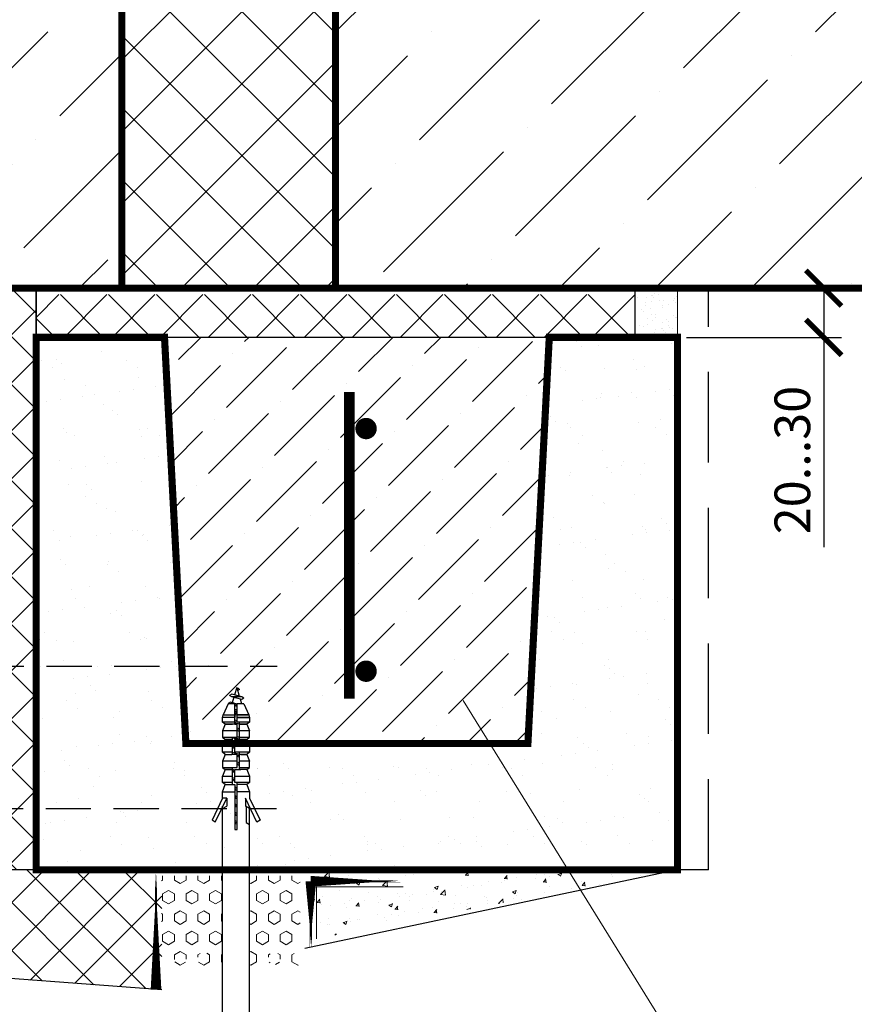
# Model space of a CAD drawing. Units: millimetres. Extents: x 365 to 6856, y -1619 to 800.
# Drawn here: x 1544 to 1603, y -1215 to -1146 of the extents above; entities that cross this region are included whole.
import ezdxf

# ---------------------------------------------------------------- set-up
doc = ezdxf.new("R2010")
doc.units = ezdxf.units.MM
doc.linetypes.add('HIDDEN', pattern=[9.525, 6.35, -3.175])
doc.linetypes.add('HIDDEN2', pattern=[4.7625, 3.175, -1.5875])
doc.layers.add('разметка', color=7, linetype='Continuous', lineweight=5)
doc.layers.add('указатель', color=1, linetype='Continuous', lineweight=20)
doc.styles.get("Standard").update_dxf_attribs({"font": 'simplex8.shx', "width": 0.85, "oblique": 15})
doc.dimstyles.new('ISO-25', dxfattribs={"dimtxt": 2.5, "dimasz": 2.5, "dimexe": 1.25, "dimexo": 0.625, "dimtad": 1, "dimdec": 0, "dimlfac": 10, "dimtxsty": 'Standard', "dimblk": 'ARCHTICK', "dimcen": 2.5, "dimclrt": 5, "dimadec": 0, "dimazin": 0, "dimtfac": 1, "dimtdec": 0, "dimtmove": 0, "dimatfit": 3, "dimldrblk": 'ARCHTICK', "dimfxl": 0, "dimarcsym": 0})

# ---------------------------------------------------------------- blocks, each defined once
blk = doc.blocks.new('_ArchTick')
at = {"color": 0, "linetype": 'ByBlock', "const_width": 0.15}
blk.add_lwpolyline([(-0.5, -0.5), (0.5, 0.5)], dxfattribs=at)
blk = doc.blocks.new('*D21')
at = {"layer": 'DEFPOINTS', "color": 0}
for p in [(1590.386, -1165.251), (1600.642, -1165.251), (1590.386, -1168.701)]:
    blk.add_point(p, dxfattribs=at)
at = {"layer": 'разметка', "color": 0, "lineweight": -2}
for p, q in [((1591.011, -1165.251), (1601.892, -1165.251)), ((1600.642, -1165.251), (1600.642, -1168.701)), ((1591.011, -1168.701), (1601.892, -1168.701)), ((1600.642, -1168.701), (1600.642, -1183.416))]:
    blk.add_line(p, q, dxfattribs=at)
at = {"layer": 'разметка', "color": 0, "lineweight": -2, "xscale": 2.5, "yscale": 2.5, "zscale": 2.5}
for p, rotation in [((1600.642, -1165.251), 90), ((1600.642, -1168.701), 270)]:
    blk.add_blockref('_ArchTick', p, dxfattribs=dict(at, rotation=rotation))
at = {"layer": 'разметка', "color": 7, "insert": (1598.767, -1177.308), "char_height": 2.5, "attachment_point": 5, "rotation": 90}
blk.add_mtext('20...30', dxfattribs=at)

msp = doc.modelspace()

# ---------------------------------------------------------------- hatches: boundary and pattern name
at = {"layer": 'разметка'}
h = msp.add_hatch(dxfattribs=at)
h.set_pattern_fill('ANSI36', color=256, scale=1.5, style=0)
h.set_pattern_definition([(45, (-177.1835, -654.758), (2.525697, 9.260889), [11.90625, -2.38125, 0, -2.38125])])
h.paths.add_polyline_path([(1551.386, -1132.251), (1539.386, -1132.251), (1539.386, -1134.038), (1539.386, -1165.138), (1543.886, -1165.138), (1543.886, -1165.251), (1551.386, -1165.251)])
h.paths.add_polyline_path([(1612.928, -1144.916), (1612.928, -1132.251), (1566.386, -1132.251), (1566.386, -1165.251), (1587.386, -1165.251), (1590.386, -1165.251), (1612.928, -1165.251), (1612.928, -1151.001), (1608.584, -1149.48), (1617.273, -1146.438)])
at = {"layer": 'разметка', "ltscale": 100}
h = msp.add_hatch(dxfattribs=at)
h.set_pattern_fill('ANSI37', color=256, scale=1.125, style=0)
h.set_pattern_definition([(45, (-1417.9738, 266.0145), (-2.525697, 2.525697), []), (135, (-1417.9738, 266.0145), (-2.525697, -2.525697), [])])
h.paths.add_polyline_path([(1551.386, -1132.251), (1551.386, -1165.251), (1566.386, -1165.251), (1566.386, -1132.251)])
at = {"layer": 'разметка'}
h = msp.add_hatch(dxfattribs=at)
h.set_pattern_fill('ANSI37', color=256, scale=0.75, style=0)
h.set_pattern_definition([(45, (-1271.7243, 266.0145), (-1.683798, 1.683798), []), (135, (-1271.7243, 266.0145), (-1.683798, -1.683798), [])])
h.paths.add_polyline_path([(1537.886, -1165.138), (1545.386, -1165.138), (1545.386, -1206.051), (1537.886, -1206.051)])
h = msp.add_hatch(dxfattribs=at)
h.set_pattern_fill('AR-SAND', color=256, scale=0.03, style=0)
h.set_pattern_definition([(37.5, (-48.8575, -1034.5364), (-0.0480009, 1.4682397), [0, -1.15824, 0, -1.2954, 0, -1.23825]), (7.5, (-48.8575, -1034.5364), (1.3485698, 2.1504753), [0, -0.62484, 0, -1.04394, 0, -0.40005]), (327.5, (-49.7948, -1034.5364), (2.3729771, 0.0043116), [0, -0.381, 0, -1.3716, 0, -1.7907]), (317.5, (-49.7948, -1034.5364), (2.2906694, 0.668788), [0, -0.1905, 0, -0.89916, 0, -1.0287])])
h.paths.add_polyline_path([(1590.386, -1168.701), (1590.386, -1165.251), (1587.836, -1165.251), (1587.836, -1168.701)])
h = msp.add_hatch(dxfattribs=at)
h.set_pattern_fill('ANSI37', color=256, scale=0.75, style=0)
h.set_pattern_definition([(45, (-310.1994, -1076.41), (-1.683798, 1.683798), []), (135, (-310.1994, -1076.41), (-1.683798, -1.683798), [])])
h.paths.add_polyline_path([(1575.386, -1165.701), (1558.886, -1165.701), (1558.886, -1168.701), (1575.386, -1168.701)])
h.paths.add_polyline_path([(1587.386, -1168.701), (1587.386, -1165.701), (1575.386, -1165.701), (1575.386, -1168.701)])
h.paths.add_polyline_path([(1545.386, -1165.701), (1545.386, -1168.701), (1558.886, -1168.701), (1558.886, -1165.701)])
h = msp.add_hatch(dxfattribs=at)
h.set_pattern_fill('AR-SAND', color=256, scale=0.03, style=0)
h.set_pattern_definition([(37.5, (-325.1994, -1076.41), (-0.04800094, 1.4682397), [0, -1.15824, 0, -1.2954, 0, -1.23825]), (7.5, (-325.1994, -1076.41), (1.3485698, 2.1504753), [0, -0.62484, 0, -1.04394, 0, -0.40005]), (327.5, (-326.1366, -1076.41), (2.3729771, 0.00431155), [0, -0.381, 0, -1.3716, 0, -1.7907]), (317.5, (-326.1366, -1076.41), (2.2906694, 0.668788), [0, -0.1905, 0, -0.89916, 0, -1.0287])])
h.paths.add_polyline_path([(1590.386, -1165.701), (1587.386, -1165.701), (1587.386, -1168.701), (1590.386, -1168.701)])
h = msp.add_hatch(dxfattribs=at)
h.set_pattern_fill('AR-SAND', color=256, scale=0.075, style=0)
h.set_pattern_definition([(37.5, (-1271.7243, 266.0145), (-0.1200023, 3.6705993), [0, -2.8956, 0, -3.2385, 0, -3.095625]), (7.5, (-1271.7243, 266.0145), (3.3714246, 5.376188), [0, -1.5621, 0, -2.60985, 0, -1.000125]), (327.5, (-1274.0674, 266.0145), (5.9324428, 0.010779), [0, -0.9525, 0, -3.429, 0, -4.47675]), (317.5, (-1274.0674, 266.0145), (5.726673, 1.67197), [0, -0.47625, 0, -2.2479, 0, -2.57175])])
h.paths.add_polyline_path([(1590.386, -1168.701), (1581.386, -1168.701), (1579.886, -1197.201), (1560.285, -1197.201), (1560.35, -1197.365), (1560.35, -1197.809), (1560.167, -1197.96), (1560.35, -1198.423), (1560.35, -1198.867), (1560.167, -1199.018), (1560.35, -1199.481), (1560.35, -1199.925), (1560.167, -1200.077), (1560.35, -1200.58), (1560.35, -1201.024), (1561.088, -1202.567), (1560.868, -1202.704), (1560.412, -1201.753), (1560.35, -1201.753), (1560.35, -1201.761), (1560.35, -1202.871), (1560.35, -1202.871), (1560.35, -1206.051), (1590.386, -1206.051)])
h.paths.add_polyline_path([(1558.464, -1201.753), (1558.402, -1201.753), (1557.947, -1202.704), (1557.725, -1202.567), (1558.115, -1201.753), (1545.386, -1201.753), (1545.386, -1206.051), (1558.464, -1206.051)])
h.paths.add_polyline_path([(1558.464, -1197.365), (1558.528, -1197.201), (1555.886, -1197.201), (1555.6, -1191.763), (1545.386, -1191.763), (1545.386, -1201.753), (1558.115, -1201.753), (1558.464, -1201.024), (1558.464, -1200.58), (1558.646, -1200.077), (1558.464, -1199.925), (1558.464, -1199.481), (1558.646, -1199.018), (1558.464, -1198.867), (1558.464, -1198.423), (1558.646, -1197.96), (1558.464, -1197.809)])
h.paths.add_polyline_path([(1554.386, -1168.701), (1545.386, -1168.701), (1545.386, -1191.763), (1555.6, -1191.763)])
h.paths.add_polyline_path([(1560.35, -1202.871), (1560.125, -1202.734), (1560.125, -1201.753), (1559.486, -1201.753), (1559.486, -1203.237), (1559.326, -1203.237), (1559.326, -1201.753), (1558.478, -1201.753), (1558.464, -1201.762), (1558.464, -1206.051), (1560.35, -1206.051)])
h = msp.add_hatch(dxfattribs=at)
h.set_pattern_fill('ANSI36', color=256, scale=0.75, style=0)
h.set_pattern_definition([(45, (-1271.7243, 266.0145), (1.2628485, 4.6304446), [5.953125, -1.190625, 0, -1.190625])])
h.paths.add_polyline_path([(1581.386, -1168.701), (1554.386, -1168.701), (1555.886, -1197.201), (1558.528, -1197.201), (1558.646, -1196.902), (1558.464, -1196.751), (1558.464, -1196.307), (1558.647, -1195.843), (1558.467, -1195.693), (1558.467, -1195.374), (1558.508, -1195.184), (1558.874, -1194.392), (1558.862, -1194.385), (1559.01, -1194.296), (1559.14, -1194.332), (1559.254, -1193.95), (1559.105, -1193.909), (1558.957, -1193.82), (1559.105, -1193.732), (1559.303, -1193.786), (1559.456, -1193.276), (1559.473, -1193.332, -0.21869), (1559.647, -1193.4), (1559.517, -1193.478), (1559.636, -1193.877), (1559.808, -1193.923), (1559.955, -1194.012), (1559.808, -1194.101), (1559.694, -1194.07), (1559.8, -1194.421), (1559.957, -1194.421), (1560.311, -1195.184), (1560.352, -1195.374), (1560.352, -1195.693), (1560.352, -1195.693), (1560.168, -1195.846), (1560.35, -1196.307), (1560.35, -1196.751), (1560.167, -1196.902), (1560.285, -1197.201), (1579.886, -1197.201)])
h.paths.add_polyline_path([(1568.156, -1175.097, -1), (1568.906, -1175.097, -1)], flags=16)
h.paths.add_polyline_path([(1568.906, -1192.122, -1), (1568.156, -1192.122, -1)], flags=16)
h = msp.add_hatch(dxfattribs=at)
h.set_pattern_fill('ANSI37', color=256, scale=0.75, style=0)
h.set_pattern_definition([(45, (-177.1835, -1248.758), (-1.683798, 1.683798), []), (135, (-177.1835, -1248.758), (-1.683798, -1.683798), [])])
h.paths.add_polyline_path([(1554.191, -1214.466), (1554.191, -1206.051), (1545.98, -1206.051), (1537.909, -1206.051), (1537.909, -1213.269)])
at = {"layer": 'разметка', "ltscale": 100}
h = msp.add_hatch(dxfattribs=at)
h.set_pattern_fill('AR-CONC', color=256, scale=0.015, style=0)
h.set_pattern_definition([(50, (-2390.7023, 195.092), (2.73277, -0.2390863), [0.28575, -3.14325]), (355, (-2390.7023, 195.092), (-0.5286424, 2.8658496), [0.2286, -2.5146]), (100.451, (-2390.4745, 195.072), (2.2041375, 2.6267503), [0.24285, -2.67135]), (46.1842, (-2390.7023, 195.854), (4.0661856, -0.630635), [0.428625, -4.714875]), (96.6356, (-2390.3634, 195.8014), (3.5610635, 3.7113833), [0.364275, -4.007025]), (351.184, (-2390.7023, 195.854), (3.561069, 3.7113768), [0.3429, -3.7719]), (21, (-2390.3213, 195.6635), (2.2742232, -1.5339828), [0.28575, -3.14325]), (326, (-2390.3213, 195.6635), (0.9270304, 2.7628195), [0.2286, -2.5146]), (71.4514, (-2390.1318, 195.5356), (3.2012474, 1.2288429), [0.24285, -2.67135]), (37.5, (-2390.7023, 195.092), (0.04632905, 1.26832558), [0, -2.48412, 0, -2.5527, 0, -2.524125]), (7.5, (-2390.7023, 195.092), (1.00229494, 1.50270862), [0, -1.45542, 0, -2.42697, 0, -0.962025]), (327.5, (-2391.5519, 195.092), (2.03385893, -0.08593116), [0, -0.9525, 0, -2.9718, 0, -3.94335]), (317.5, (-2391.9329, 195.092), (2.2219377, 0.3813974), [0, -1.23825, 0, -1.97358, 0, -2.80035])])
h.paths.add_polyline_path([(1569.086, -1206.051), (1564.24, -1206.051), (1564.24, -1210.937), (1569.086, -1210.257)])
h.paths.add_polyline_path([(1569.086, -1210.046), (1590.836, -1206.051), (1569.086, -1206.051)])
h = msp.add_hatch(dxfattribs=at)
h.set_pattern_fill('HEX', color=256, scale=0.15, angle=90, style=0)
h.set_pattern_definition([(90, (5229.95705, 180.529), (0.824889, 5e-17), [0.47625, -0.9525]), (330, (5229.95705, 180.529), (-0.4124445, -0.71437483), [0.47625, -0.9525]), (30, (5229.95705, 181.00525), (0.4124445, -0.71437483), [0.47625, -0.9525])])
h.paths.add_polyline_path([(1558.464, -1206.488), (1558.464, -1212.969), (1556.579, -1212.969), (1556.579, -1212.532), (1557.351, -1212.532), (1557.351, -1212.186), (1556.579, -1212.186), (1556.579, -1211.929), (1557.351, -1211.929), (1557.351, -1211.584), (1556.261, -1211.584), (1555.807, -1211.756), (1555.807, -1211.929), (1556.222, -1211.929), (1556.222, -1212.201), (1555.807, -1212.359), (1555.807, -1212.532), (1556.222, -1212.532), (1556.222, -1212.969), (1554.633, -1212.969), (1554.633, -1212.532), (1555.109, -1212.532), (1555.109, -1212.359), (1554.755, -1212.186), (1554.633, -1212.186), (1554.633, -1211.929), (1555.109, -1211.929), (1555.109, -1211.756), (1554.755, -1211.584), (1554.171, -1211.584), (1554.171, -1206.488)])
h.paths.add_polyline_path([(1560.35, -1212.969), (1560.35, -1206.488), (1563.904, -1206.488), (1563.904, -1211.584), (1563.635, -1211.584), (1563.281, -1211.756), (1563.281, -1211.929), (1563.757, -1211.929), (1563.757, -1212.969), (1562.168, -1212.969), (1562.168, -1212.532), (1562.583, -1212.532), (1562.583, -1212.359), (1562.168, -1212.201), (1562.168, -1211.929), (1562.583, -1211.929), (1562.583, -1211.756), (1562.129, -1211.584), (1561.039, -1211.584), (1561.039, -1211.929), (1561.811, -1211.929), (1561.811, -1212.186), (1561.039, -1212.186), (1561.039, -1212.532), (1561.811, -1212.532), (1561.811, -1212.969)])

# ---------------------------------------------------------------- linework, layer by layer
at = {"color": 7, "linetype": 'HIDDEN'}
msp.add_line((1592.565, -1206.051), (1592.565, -1165.251), dxfattribs=at)
at = {"color": 7, "linetype": 'HIDDEN2'}
for p, q in [((1536.575, -1191.763), (1562.296, -1191.763)), ((1536.527, -1201.753), (1562.248, -1201.753))]:
    msp.add_line(p, q, dxfattribs=at)
at = {"color": 7}
for p, q in [((1559.456, -1193.276), (1559.303, -1193.786)), ((1559.456, -1193.276), (1559.636, -1193.877)), ((1559.647, -1193.4), (1559.517, -1193.478)), ((1559.01, -1194.296), (1558.862, -1194.385)), ((1559.105, -1193.732), (1558.957, -1193.82)), ((1559.105, -1193.909), (1558.957, -1193.82)), ((1559.489, -1194.427), (1559.01, -1194.296)), ((1559.808, -1193.923), (1559.105, -1193.732)), ((1559.808, -1193.923), (1559.105, -1193.909)), ((1559.808, -1194.101), (1559.105, -1193.909)), ((1559.254, -1193.95), (1559.14, -1194.332)), ((1559.694, -1194.07), (1559.8, -1194.421)), ((1559.955, -1194.012), (1559.808, -1193.923)), ((1559.955, -1194.012), (1559.808, -1194.101)), ((1558.86, -1194.421), (1558.508, -1195.184)), ((1559.329, -1194.421), (1558.86, -1194.421)), ((1558.922, -1194.421), (1558.862, -1194.385)), ((1559.329, -1195.844), (1559.329, -1194.421)), ((1559.489, -1194.515), (1559.329, -1194.501)), ((1559.489, -1194.604), (1559.329, -1194.56)), ((1559.329, -1194.809), (1559.489, -1194.809)), ((1559.329, -1194.937), (1559.489, -1194.937)), ((1559.489, -1195.018), (1559.329, -1194.974)), ((1559.489, -1195.693), (1559.489, -1194.421)), ((1559.957, -1194.421), (1559.489, -1194.421)), ((1559.957, -1194.421), (1560.311, -1195.184)), ((1558.467, -1195.374), (1558.508, -1195.184)), ((1559.329, -1195.374), (1558.467, -1195.374)), ((1558.467, -1195.693), (1558.467, -1195.374)), ((1559.082, -1195.693), (1558.467, -1195.693)), ((1558.649, -1195.844), (1558.467, -1195.693)), ((1559.329, -1195.693), (1558.467, -1195.693)), ((1558.508, -1195.184), (1559.329, -1195.184)), ((1559.489, -1195.101), (1559.329, -1195.083)), ((1559.489, -1195.195), (1559.329, -1195.151)), ((1559.329, -1195.184), (1559.329, -1195.374)), ((1559.489, -1195.608), (1559.329, -1195.565)), ((1559.489, -1195.692), (1559.329, -1195.674)), ((1559.647, -1195.829), (1559.329, -1195.742)), ((1560.265, -1195.184), (1559.489, -1195.184)), ((1559.489, -1195.184), (1560.311, -1195.184)), ((1560.352, -1195.374), (1559.489, -1195.374)), ((1559.489, -1195.374), (1560.352, -1195.374)), ((1559.694, -1195.693), (1559.489, -1195.693)), ((1560.352, -1195.693), (1559.536, -1195.693)), ((1559.647, -1196.902), (1559.647, -1195.693)), ((1560.352, -1195.693), (1559.694, -1195.693)), ((1560.352, -1195.693), (1560.17, -1195.844)), ((1560.311, -1195.184), (1560.352, -1195.374)), ((1560.352, -1195.374), (1560.352, -1195.693)), ((1558.646, -1195.844), (1558.464, -1196.307)), ((1559.486, -1196.307), (1558.464, -1196.307)), ((1558.464, -1196.307), (1558.464, -1196.751)), ((1558.646, -1195.844), (1559.08, -1195.844)), ((1558.649, -1195.844), (1559.121, -1195.844)), ((1559.082, -1195.844), (1558.649, -1195.844)), ((1558.649, -1195.844), (1559.082, -1195.844)), ((1558.649, -1195.844), (1559.168, -1195.844)), ((1559.243, -1195.844), (1559.08, -1195.844)), ((1559.486, -1195.844), (1559.121, -1195.844)), ((1559.329, -1195.844), (1559.486, -1195.844)), ((1559.486, -1196.751), (1559.486, -1195.844)), ((1559.65, -1196.168), (1559.489, -1196.124)), ((1559.65, -1196.251), (1559.489, -1196.234)), ((1559.65, -1196.345), (1559.489, -1196.301)), ((1560.167, -1195.844), (1559.647, -1195.844)), ((1559.647, -1195.844), (1559.737, -1195.844)), ((1559.647, -1195.844), (1559.737, -1195.844)), ((1560.35, -1196.307), (1559.647, -1196.307)), ((1560.167, -1195.844), (1559.696, -1195.844)), ((1559.734, -1195.844), (1560.167, -1195.844)), ((1560.17, -1195.844), (1559.737, -1195.844)), ((1560.17, -1195.844), (1559.737, -1195.844)), ((1560.167, -1195.844), (1560.35, -1196.307)), ((1560.35, -1196.751), (1560.35, -1196.307)), ((1558.464, -1196.751), (1559.28, -1196.751)), ((1558.464, -1196.751), (1558.646, -1196.902)), ((1558.646, -1196.902), (1558.464, -1197.365)), ((1559.08, -1196.902), (1558.646, -1196.902)), ((1558.646, -1196.902), (1559.08, -1196.902)), ((1558.646, -1196.902), (1559.165, -1196.902)), ((1559.165, -1197.96), (1559.165, -1196.751)), ((1559.65, -1196.842), (1559.165, -1196.789)), ((1559.527, -1196.902), (1559.165, -1196.804)), ((1559.28, -1196.751), (1559.486, -1196.751)), ((1559.326, -1197.809), (1559.326, -1196.902)), ((1559.326, -1196.902), (1559.693, -1196.902)), ((1559.65, -1196.759), (1559.489, -1196.715)), ((1559.57, -1196.902), (1559.734, -1196.902)), ((1559.57, -1196.902), (1559.734, -1196.902)), ((1559.647, -1196.751), (1560.35, -1196.751)), ((1560.165, -1196.902), (1559.693, -1196.902)), ((1560.167, -1196.902), (1559.734, -1196.902)), ((1560.167, -1196.902), (1559.734, -1196.902)), ((1560.167, -1196.902), (1560.35, -1196.751)), ((1560.167, -1196.902), (1560.35, -1197.365)), ((1558.464, -1197.365), (1559.165, -1197.365)), ((1558.464, -1197.809), (1558.464, -1197.365)), ((1559.165, -1197.809), (1558.464, -1197.809)), ((1558.646, -1197.96), (1558.464, -1197.809)), ((1559.326, -1197.36), (1559.165, -1197.316)), ((1559.326, -1197.443), (1559.165, -1197.425)), ((1559.326, -1197.537), (1559.165, -1197.493)), ((1559.647, -1197.968), (1559.165, -1197.836)), ((1559.326, -1197.365), (1560.35, -1197.365)), ((1559.533, -1197.809), (1559.326, -1197.809)), ((1560.35, -1197.809), (1559.533, -1197.809)), ((1559.647, -1199.018), (1559.647, -1197.809)), ((1560.35, -1197.809), (1560.167, -1197.96)), ((1560.35, -1197.365), (1560.35, -1197.809)), ((1558.646, -1197.96), (1558.464, -1198.423)), ((1559.486, -1198.423), (1558.464, -1198.423)), ((1558.464, -1198.423), (1558.464, -1198.867)), ((1558.646, -1197.96), (1559.08, -1197.96)), ((1558.646, -1197.96), (1559.08, -1197.96)), ((1558.649, -1197.96), (1559.121, -1197.96)), ((1559.243, -1197.96), (1559.08, -1197.96)), ((1559.243, -1197.96), (1559.08, -1197.96)), ((1559.486, -1197.96), (1559.121, -1197.96)), ((1559.486, -1198.867), (1559.486, -1197.96)), ((1559.647, -1198.051), (1559.486, -1198.033)), ((1559.647, -1198.145), (1559.486, -1198.101)), ((1559.647, -1198.558), (1559.486, -1198.515)), ((1560.167, -1197.96), (1559.647, -1197.96)), ((1560.35, -1198.423), (1559.647, -1198.423)), ((1559.734, -1197.96), (1560.167, -1197.96)), ((1560.167, -1197.96), (1559.734, -1197.96)), ((1560.167, -1197.96), (1560.35, -1198.423)), ((1560.35, -1198.867), (1560.35, -1198.423)), ((1558.464, -1198.867), (1559.28, -1198.867)), ((1558.464, -1198.867), (1558.646, -1199.018)), ((1558.646, -1199.018), (1558.464, -1199.481)), ((1559.08, -1199.018), (1558.646, -1199.018)), ((1558.646, -1199.018), (1559.08, -1199.018)), ((1558.646, -1199.018), (1559.165, -1199.018)), ((1559.165, -1200.077), (1559.165, -1198.867)), ((1559.326, -1199.062), (1559.165, -1199.018)), ((1559.326, -1199.145), (1559.165, -1199.127)), ((1559.326, -1199.239), (1559.165, -1199.195)), ((1559.28, -1198.867), (1559.486, -1198.867)), ((1559.326, -1199.925), (1559.326, -1199.018)), ((1559.326, -1199.018), (1559.693, -1199.018)), ((1559.647, -1198.642), (1559.486, -1198.624)), ((1559.647, -1198.736), (1559.486, -1198.692)), ((1559.57, -1199.018), (1559.734, -1199.018)), ((1559.57, -1199.018), (1559.734, -1199.018)), ((1559.647, -1198.867), (1560.35, -1198.867)), ((1560.165, -1199.018), (1559.693, -1199.018)), ((1560.167, -1199.018), (1559.734, -1199.018)), ((1560.167, -1199.018), (1559.734, -1199.018)), ((1560.167, -1199.018), (1560.35, -1198.867)), ((1560.167, -1199.018), (1560.35, -1199.481)), ((1558.464, -1199.481), (1559.165, -1199.481)), ((1558.464, -1199.925), (1558.464, -1199.481)), ((1559.326, -1199.652), (1559.165, -1199.608)), ((1559.326, -1199.735), (1559.165, -1199.718)), ((1559.326, -1199.829), (1559.165, -1199.786)), ((1559.326, -1199.481), (1560.35, -1199.481)), ((1560.35, -1199.481), (1560.35, -1199.925)), ((1559.165, -1199.925), (1558.464, -1199.925)), ((1558.646, -1200.077), (1558.464, -1199.925)), ((1558.464, -1200.58), (1558.646, -1200.077)), ((1558.464, -1201.024), (1558.464, -1200.58)), ((1558.464, -1200.58), (1559.326, -1200.58)), ((1558.646, -1200.077), (1559.326, -1200.077)), ((1559.533, -1199.925), (1559.326, -1199.925)), ((1559.326, -1200.077), (1559.326, -1203.237)), ((1559.486, -1200.313), (1559.326, -1200.269)), ((1559.486, -1200.396), (1559.326, -1200.378)), ((1559.486, -1200.49), (1559.326, -1200.446)), ((1559.486, -1203.237), (1559.486, -1199.925)), ((1560.167, -1200.077), (1559.486, -1200.077)), ((1560.35, -1200.58), (1559.486, -1200.58)), ((1560.35, -1199.925), (1559.533, -1199.925)), ((1560.35, -1199.925), (1560.167, -1200.077)), ((1560.167, -1200.077), (1560.35, -1200.58)), ((1560.35, -1200.58), (1560.35, -1201.024)), ((1558.464, -1201.024), (1557.725, -1202.567)), ((1557.947, -1202.704), (1558.752, -1201.024)), ((1558.752, -1201.024), (1558.464, -1201.024)), ((1558.752, -1201.024), (1558.752, -1201.586)), ((1559.486, -1200.903), (1559.326, -1200.86)), ((1559.486, -1200.987), (1559.326, -1200.969)), ((1559.486, -1201.08), (1559.326, -1201.037)), ((1560.063, -1201.024), (1560.063, -1201.586)), ((1560.868, -1202.704), (1560.063, -1201.024)), ((1560.35, -1201.024), (1561.088, -1202.567)), ((1558.464, -1216.399), (1558.464, -1201.589)), ((1558.465, -1201.761), (1558.752, -1201.586)), ((1559.486, -1201.494), (1559.326, -1201.45)), ((1559.486, -1201.577), (1559.326, -1201.56)), ((1559.486, -1201.671), (1559.326, -1201.627)), ((1560.35, -1201.761), (1560.063, -1201.586)), ((1560.125, -1201.624), (1560.125, -1202.734)), ((1560.35, -1201.761), (1560.35, -1201.622)), ((1560.35, -1202.871), (1560.35, -1201.761)), ((1557.947, -1202.704), (1557.725, -1202.567)), ((1559.486, -1202.085), (1559.326, -1202.041)), ((1559.486, -1202.168), (1559.326, -1202.15)), ((1559.486, -1202.262), (1559.326, -1202.218)), ((1559.486, -1202.675), (1559.326, -1202.631)), ((1561.088, -1202.567), (1560.868, -1202.704)), ((1559.486, -1202.758), (1559.326, -1202.741)), ((1559.486, -1202.852), (1559.326, -1202.809)), ((1559.326, -1203.237), (1559.486, -1203.237)), ((1560.125, -1202.734), (1560.35, -1202.871)), ((1560.35, -1216.399), (1560.35, -1202.835)), ((1592.565, -1206.051), (1590.386, -1206.051))]:
    msp.add_line(p, q, dxfattribs=at)
at = {"color": 7, "linetype": 'Continuous', "const_width": 0.5}
msp.add_lwpolyline([(1612.886, -1165.251), (1539.386, -1165.251), (1539.386, -1132.251), (1612.928, -1132.251)], dxfattribs=at)
for points in [[(1551.386, -1132.251), (1551.386, -1165.251), (1566.386, -1165.251), (1566.386, -1132.251)], [(1554.386, -1168.701), (1545.386, -1168.701), (1545.386, -1206.051), (1590.386, -1206.051), (1590.386, -1168.701), (1581.386, -1168.701), (1579.886, -1197.201), (1555.886, -1197.201)]]:
    msp.add_lwpolyline(points, close=True, dxfattribs=at)
at = {"color": 7, "linetype": 'Continuous'}
msp.add_lwpolyline([(1537.886, -1165.138), (1545.386, -1165.138), (1545.386, -1206.051), (1537.886, -1206.051)], close=True, dxfattribs=at)
at = {"color": 7}
msp.add_lwpolyline([(1545.386, -1165.251), (1587.386, -1165.251), (1587.386, -1168.701), (1545.386, -1168.701), (1545.386, -1165.251)], dxfattribs=at)
at = {"color": 7, "const_width": 0.75}
msp.add_lwpolyline([(1567.361, -1172.531), (1567.361, -1194.044)], dxfattribs=at)
for points in [[(1568.156, -1175.097, 1), (1568.906, -1175.097, 1)], [(1568.156, -1192.122, 1), (1568.906, -1192.122, 1)]]:
    msp.add_lwpolyline(points, format="xyb", close=True, dxfattribs=at)
at = {"color": 7, "linetype": 'Continuous'}
for points in [[(1590.386, -1206.051), (1564.24, -1211.584)], [(1554.191, -1214.466), (1537.909, -1213.269)]]:
    msp.add_lwpolyline(points, dxfattribs=at)
at = {"color": 7}
msp.add_arc((1559.485, -1193.555), 0.224, 43.8548, 93.198, dxfattribs=at)
at = {"layer": 'разметка', "ltscale": 100}
for p, q in [((1571.128, -1207.248), (1565.05, -1207.248)), ((1565.05, -1207.248), (1565.05, -1210.91))]:
    msp.add_line(p, q, dxfattribs=at)
at = {"layer": 'разметка'}
msp.add_lwpolyline([(1590.386, -1168.701), (1587.386, -1168.701), (1587.386, -1165.251), (1590.386, -1165.251)], close=True, dxfattribs=at)
at = {"layer": 'разметка', "linetype": 'HIDDEN', "ltscale": 0.3}
for points in [[(1553.791, -1206.105, 0.15, 0.15, 0), (1553.791, -1214.466, 0.75, 0.75, 0), (1553.791, -1206.105, 0.75, 0.75, 0)], [(1564.654, -1211.526, 0.15, 0.15, 0), (1564.654, -1206.858, 0.75, 0.75, 0), (1564.654, -1211.526, 0.75, 0.75, 0)], [(1571.082, -1206.858, 0.15, 0.15, 0), (1564.654, -1206.858, 0.75, 0.75, 0), (1571.082, -1206.858, 0.75, 0.75, 0)]]:
    msp.add_lwpolyline(points, format="xyseb", dxfattribs=at)
at = {"layer": 'указатель', "color": 7}
msp.add_lwpolyline([(1575.332, -1194.172), (1592.28, -1221.512), (1643.555, -1221.512)], dxfattribs=at)

# ---------------------------------------------------------------- dimensions: what is measured, and where the dimension line sits
at = {"layer": 'разметка'}
dim = msp.add_linear_dim(base=(1600.642, -1165.251), p1=(1590.386, -1168.701), p2=(1590.386, -1165.251), angle=90, text='20...30', dimstyle='ISO-25', override={"dimlfac": 6.66666, "dimclrt": 7}, dxfattribs=at)
dim.commit()
dim.dimension.update_dxf_attribs({"geometry": '*D21', "text_midpoint": (1600.642, -1177.308), "dimtype": 160})

doc.saveas('drawing.dxf')
